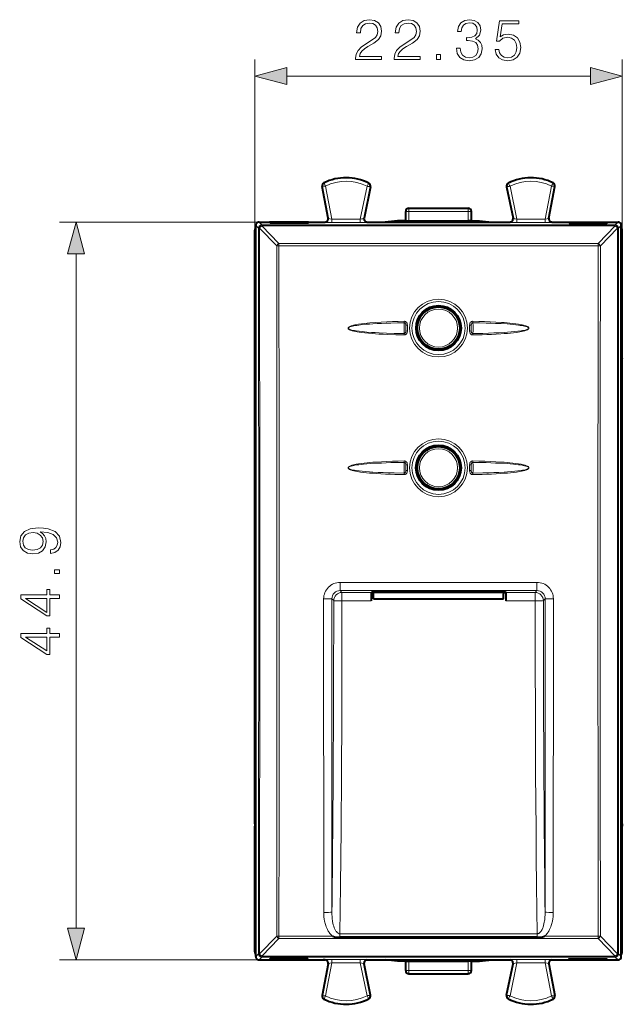
# Model space of a CAD drawing. Extents: x 0 to 420, y 0 to 297.
# Drawn here: x 139 to 176, y 115 to 175 of the extents above; entities that cross this region are included whole.
import ezdxf

# ---------------------------------------------------------------- set-up
doc = ezdxf.new("R2010")
doc.units = 0

msp = doc.modelspace()

# ---------------------------------------------------------------- linework, layer by layer
at = {"color": 7, "lineweight": 18}
for p, q in [((153.447891, 162.389038), (153.447891, 172.773682)), ((175.797897, 162.389038), (175.797897, 172.773682)), ((155.379745, 171.773682), (173.866043, 171.773682)), ((157.55101, 165.052979), (157.538956, 165.050674)), ((157.55101, 165.052979), (157.922867, 163.108124)), ((157.650757, 165.255783), (157.645218, 165.266754)), ((157.749161, 165.081451), (158.135605, 163.060272)), ((160.27153, 165.068817), (159.858627, 163.060272)), ((160.469269, 165.037643), (160.073166, 163.11084)), ((160.371719, 165.242142), (160.377365, 165.253052)), ((160.469269, 165.037643), (160.481293, 165.035172)), ((168.77652, 165.037643), (168.764496, 165.035172)), ((168.77652, 165.037643), (169.172638, 163.11084)), ((168.874084, 165.242142), (168.868439, 165.253052)), ((168.974258, 165.068817), (169.387177, 163.060272)), ((171.496628, 165.081451), (171.110184, 163.060272)), ((171.694778, 165.052979), (171.322922, 163.108124)), ((171.595032, 165.255783), (171.600571, 165.266754)), ((171.694778, 165.052979), (171.706833, 165.050674)), ((162.822891, 163.539017), (162.822891, 163.739014)), ((166.422897, 163.539017), (166.422897, 163.739014)), ((157.906845, 163.126541), (157.922867, 163.108124)), ((159.858627, 163.060272), (158.135605, 163.060272)), ((158.135605, 162.860352), (158.135605, 163.060272)), ((159.858627, 162.860352), (159.858627, 163.060272)), ((160.089493, 163.129257), (160.073166, 163.11084)), ((162.622894, 163.539017), (162.822891, 163.539017)), ((162.822891, 163.539017), (166.422897, 163.539017)), ((162.822891, 162.95665), (162.822891, 163.539017)), ((166.422897, 162.95665), (166.422897, 163.539017)), ((166.622894, 163.539017), (166.422897, 163.539017)), ((169.156311, 163.129257), (169.172638, 163.11084)), ((171.110184, 163.060272), (169.387177, 163.060272)), ((169.387177, 162.860352), (169.387177, 163.060272)), ((171.110184, 162.860352), (171.110184, 163.060272)), ((171.338959, 163.126541), (171.322922, 163.108124)), ((153.947876, 162.889008), (141.560242, 162.889008)), ((153.497894, 162.689087), (153.668594, 162.518387)), ((153.668671, 162.514816), (153.668594, 162.518387)), ((153.668869, 162.514923), (153.730942, 162.5186)), ((153.69783, 162.889008), (153.868515, 162.718323)), ((153.730942, 162.5186), (154.772461, 161.447784)), ((175.377274, 162.718323), (153.868515, 162.718323)), ((153.868515, 162.718323), (153.868515, 162.656067)), ((175.377274, 162.656067), (153.868515, 162.656067)), ((153.868607, 162.652481), (153.868515, 162.656067)), ((153.868607, 162.652481), (154.910126, 161.581848)), ((157.71048, 162.889008), (157.726456, 162.870636)), ((159.858627, 162.860352), (158.135605, 162.860352)), ((160.285324, 162.889008), (160.269043, 162.870636)), ((168.96048, 162.889008), (168.976761, 162.870636)), ((171.110184, 162.860352), (169.387177, 162.860352)), ((171.535324, 162.889008), (171.519333, 162.870636)), ((175.377182, 162.652481), (174.335663, 161.581848)), ((175.514862, 162.5186), (174.473343, 161.447784)), ((175.377182, 162.652481), (175.377274, 162.656067)), ((175.547974, 162.889008), (175.377274, 162.718323)), ((175.377274, 162.718323), (175.377274, 162.656067)), ((175.57692, 162.514923), (175.514862, 162.5186)), ((175.577118, 162.514816), (175.577209, 162.518387)), ((175.747894, 162.689087), (175.577209, 162.518387)), ((154.772461, 161.447784), (154.910126, 161.44928)), ((154.910126, 161.581848), (174.335663, 161.581848)), ((154.910126, 161.44928), (154.910126, 161.581848)), ((154.910126, 161.44928), (174.335663, 161.44928)), ((174.335663, 161.44928), (174.335663, 161.581848)), ((174.473343, 161.447784), (174.335663, 161.44928)), ((142.560242, 119.92086), (142.560242, 160.957153)), ((162.528656, 156.855438), (162.530624, 156.765274)), ((162.629272, 156.610016), (162.629547, 156.26001)), ((162.729187, 156.611984), (162.629639, 156.610107)), ((162.729187, 156.611984), (162.729462, 156.261932)), ((166.516327, 156.261932), (166.516602, 156.611984)), ((166.616165, 156.610107), (166.516602, 156.611984)), ((166.616257, 156.26001), (166.616516, 156.610016)), ((166.715179, 156.765274), (166.717133, 156.855438)), ((162.529312, 156.018173), (162.531128, 156.106232)), ((162.729462, 156.261932), (162.629898, 156.260101)), ((166.615891, 156.260101), (166.516327, 156.261932)), ((166.714661, 156.106232), (166.716476, 156.018173)), ((162.528839, 148.356659), (162.530762, 148.267044)), ((162.629349, 148.112152), (162.629471, 147.762131)), ((162.729263, 148.113083), (162.6297, 148.112198)), ((162.729263, 148.113083), (162.729385, 147.763016)), ((166.516403, 147.763016), (166.516541, 148.113083)), ((166.616089, 148.112198), (166.516541, 148.113083)), ((166.616333, 147.762131), (166.616455, 148.112152)), ((166.715042, 148.267044), (166.716965, 148.356659)), ((162.529144, 147.519287), (162.530991, 147.60791)), ((162.729385, 147.763016), (162.629837, 147.762161)), ((166.615967, 147.762177), (166.516403, 147.763016)), ((166.714798, 147.60791), (166.71666, 147.519287)), ((158.631409, 140.963654), (170.614395, 140.963654)), ((158.631409, 140.463409), (158.631409, 140.963654)), ((170.614395, 140.463409), (170.614395, 140.963654)), ((158.631409, 140.463409), (158.743225, 140.351593)), ((158.631409, 140.463409), (170.614395, 140.463409)), ((158.743225, 139.843033), (158.743225, 140.351593)), ((160.53566, 140.351593), (158.743225, 140.351593)), ((168.710144, 140.351593), (170.502579, 140.351593)), ((170.614395, 140.463409), (170.502579, 140.351593)), ((170.502579, 140.351593), (170.502579, 139.843033)), ((157.631561, 139.963196), (158.131042, 139.963486)), ((157.631561, 139.963196), (157.635605, 120.881325)), ((158.131485, 139.963486), (158.243301, 139.851669)), ((158.131485, 139.963486), (158.135529, 120.893181)), ((160.527084, 139.843033), (158.743225, 139.843033)), ((168.718704, 139.843033), (170.502579, 139.843033)), ((171.114319, 139.963486), (171.002502, 139.851669)), ((171.114319, 139.963486), (171.110291, 120.893181)), ((171.614243, 139.963196), (171.114761, 139.963486)), ((171.614243, 139.963196), (171.610214, 120.881332)), ((153.730942, 118.359413), (154.772461, 119.430237)), ((153.868607, 118.225533), (154.910141, 119.296165)), ((154.772461, 119.430237), (154.910141, 119.428741)), ((154.910141, 119.428741), (158.182281, 119.428749)), ((154.910141, 119.428741), (154.910141, 119.296165)), ((154.910141, 119.296165), (174.335678, 119.296173)), ((158.622543, 119.578995), (170.62326, 119.578995)), ((158.622543, 119.578995), (158.622543, 119.36544)), ((170.62326, 119.578995), (170.62326, 119.36544)), ((171.063522, 119.428749), (174.335678, 119.428749)), ((174.473343, 119.430237), (174.335678, 119.428749)), ((174.335678, 119.428749), (174.335678, 119.296173)), ((175.377197, 118.22554), (174.335678, 119.296165)), ((175.514862, 118.359421), (174.473343, 119.430237)), ((153.49791, 118.188942), (153.668594, 118.359627)), ((153.668686, 118.363205), (153.668594, 118.359627)), ((153.668869, 118.363098), (153.730942, 118.359413)), ((153.69783, 117.989014), (153.86853, 118.159698)), ((153.868607, 118.225533), (153.86853, 118.221962)), ((175.377289, 118.221962), (153.86853, 118.221962)), ((153.86853, 118.159698), (153.86853, 118.221962)), ((175.377289, 118.159698), (153.86853, 118.159698)), ((175.377197, 118.22554), (175.377289, 118.221962)), ((175.377289, 118.159698), (175.377289, 118.221962)), ((175.547974, 117.989014), (175.377289, 118.159698)), ((175.576935, 118.363098), (175.514862, 118.359421)), ((175.577118, 118.363213), (175.577209, 118.359634)), ((175.74791, 118.188942), (175.577209, 118.359634)), ((153.947891, 117.989014), (141.560242, 117.989014)), ((157.551025, 115.825043), (157.922882, 117.769905)), ((157.71048, 117.989014), (157.726456, 118.007385)), ((157.749176, 115.796577), (158.13562, 117.817749)), ((157.906845, 117.75148), (157.922882, 117.769905)), ((159.858627, 118.017677), (158.13562, 118.017677)), ((158.13562, 118.017677), (158.13562, 117.817749)), ((159.858627, 117.817749), (158.13562, 117.817749)), ((159.858627, 118.017677), (159.858627, 117.817749)), ((160.27153, 115.809212), (159.858627, 117.817749)), ((160.469284, 115.840378), (160.073166, 117.767189)), ((160.089493, 117.748764), (160.073166, 117.767189)), ((160.285324, 117.989014), (160.269043, 118.007385)), ((162.822906, 117.339012), (162.822906, 117.921379)), ((166.422897, 117.339012), (166.422897, 117.921379)), ((168.776535, 115.840378), (169.172638, 117.767189)), ((168.96048, 117.989014), (168.976761, 118.007385)), ((168.974274, 115.809212), (169.387177, 117.817749)), ((169.156311, 117.748772), (169.172638, 117.767189)), ((169.387177, 118.017677), (169.387177, 117.817749)), ((171.110199, 118.017677), (169.387177, 118.017677)), ((171.110199, 117.817749), (169.387177, 117.817749)), ((171.110199, 118.017677), (171.110199, 117.817749)), ((171.496643, 115.796577), (171.110199, 117.817749)), ((171.338959, 117.75148), (171.322937, 117.769905)), ((171.694778, 115.82505), (171.322937, 117.769905)), ((171.535324, 117.989014), (171.519348, 118.007385)), ((162.62291, 117.339012), (162.822906, 117.339012)), ((162.822906, 117.339012), (166.422897, 117.339012)), ((162.822906, 117.339012), (162.822906, 117.139015)), ((166.422897, 117.339012), (166.422897, 117.139015)), ((166.62291, 117.339012), (166.422897, 117.339012)), ((157.551025, 115.825043), (157.538956, 115.827354)), ((160.469284, 115.840378), (160.481308, 115.84285)), ((168.776535, 115.840378), (168.764496, 115.84285)), ((171.694778, 115.82505), (171.706848, 115.827354)), ((157.650757, 115.622238), (157.645218, 115.611275)), ((160.371719, 115.63588), (160.377365, 115.624977)), ((168.874084, 115.63588), (168.868439, 115.624977)), ((171.595047, 115.622238), (171.600586, 115.611275))]:
    msp.add_line(p, q, dxfattribs=at)
at = {"color": 7, "lineweight": 40}
for p, q in [((157.906845, 163.126541), (157.538956, 165.050674)), ((160.481293, 165.035172), (160.089493, 163.129257)), ((168.764496, 165.035172), (169.156311, 163.129257)), ((171.338959, 163.126541), (171.706833, 165.050674)), ((162.822891, 163.739014), (166.422897, 163.739014)), ((162.622894, 162.958389), (162.622894, 163.539017)), ((166.622894, 162.958389), (166.622894, 163.539017)), ((153.447891, 154.74176), (153.447891, 162.389038)), ((153.497894, 162.606979), (153.497894, 162.689087)), ((153.497894, 154.74176), (153.497894, 162.606979)), ((153.69783, 162.889008), (153.947876, 162.889008)), ((153.947876, 162.889008), (157.71048, 162.889008)), ((154.375946, 162.819031), (154.336517, 162.876541)), ((156.704193, 162.876404), (154.336533, 162.876526)), ((156.665115, 162.819153), (154.375946, 162.819031)), ((156.665115, 162.819153), (156.704193, 162.876404)), ((160.285324, 162.889008), (161.370499, 162.889008)), ((162.122894, 162.964066), (161.370499, 162.889008)), ((161.370499, 162.889008), (164.622894, 162.889008)), ((162.622894, 162.964066), (162.122894, 162.964066)), ((162.623306, 162.958313), (162.822891, 162.95665)), ((162.822891, 162.95665), (166.422897, 162.95665)), ((164.622894, 162.889008), (167.875305, 162.889008)), ((166.622498, 162.958313), (166.422897, 162.95665)), ((166.622894, 162.964066), (167.122894, 162.964066)), ((167.122894, 162.964066), (167.875305, 162.889008)), ((167.875305, 162.889008), (168.96048, 162.889008)), ((171.535324, 162.889008), (175.297913, 162.889008)), ((172.580673, 162.819153), (172.541595, 162.876404)), ((172.541611, 162.876404), (174.909271, 162.876526)), ((172.580673, 162.819153), (174.869858, 162.819031)), ((174.869858, 162.819031), (174.909271, 162.876541)), ((175.297913, 162.889008), (175.547974, 162.889008)), ((175.747894, 162.606979), (175.747894, 162.689087)), ((175.747894, 154.74176), (175.747894, 162.606979)), ((175.797897, 154.74176), (175.797897, 162.389038)), ((153.447891, 157.939011), (153.447891, 158.731903)), ((153.447891, 154.614014), (153.447891, 156.939011)), ((153.447891, 154.614014), (153.436768, 154.591751)), ((153.436783, 126.286263), (153.436768, 154.591751)), ((153.497894, 154.591751), (153.436768, 154.591751)), ((153.447891, 154.74176), (153.497894, 154.74176)), ((153.497894, 154.614014), (153.447891, 154.614014)), ((153.497894, 140.439011), (153.497894, 154.74176)), ((175.747894, 140.439011), (175.747894, 154.74176)), ((175.797897, 154.74176), (175.747894, 154.74176)), ((175.797897, 154.614014), (175.747894, 154.614014)), ((175.809021, 154.591766), (175.747894, 154.591766)), ((175.797897, 154.614014), (175.797897, 154.74176)), ((175.797897, 154.614014), (175.809021, 154.591766)), ((175.809021, 126.28627), (175.809021, 154.591766)), ((153.49791, 126.136269), (153.497894, 140.439011)), ((160.527008, 140.342926), (160.622894, 140.342926)), ((160.622894, 140.438828), (160.53566, 140.351593)), ((160.622894, 140.438828), (168.622894, 140.438828)), ((160.622894, 140.342926), (160.672897, 140.342926)), ((160.672897, 140.370438), (160.672897, 140.438828)), ((160.672897, 140.370438), (160.672897, 140.438828)), ((160.672897, 140.370438), (160.775101, 140.370438)), ((160.672897, 139.970444), (160.672897, 140.370377)), ((160.775101, 140.370438), (160.775101, 140.438828)), ((160.775101, 140.370438), (168.470703, 140.370438)), ((168.470703, 140.370438), (168.470703, 140.438828)), ((168.572906, 140.370438), (168.470703, 140.370438)), ((168.572906, 140.370438), (168.572906, 140.438828)), ((168.572906, 139.970444), (168.572906, 140.370377)), ((168.572906, 140.342926), (168.622894, 140.342926)), ((168.622894, 140.438828), (168.710144, 140.351593)), ((168.622894, 140.342926), (168.718796, 140.342926)), ((175.747894, 126.136269), (175.747894, 140.439011)), ((160.672897, 139.970444), (168.572906, 139.970444)), ((153.447906, 126.264008), (153.436783, 126.286263)), ((153.49791, 126.286263), (153.436783, 126.286263)), ((153.447906, 126.264008), (153.447906, 123.939011)), ((153.49791, 126.264008), (153.447906, 126.264008)), ((153.447906, 126.136269), (153.49791, 126.136269)), ((153.447906, 118.488991), (153.447906, 126.136269)), ((153.49791, 118.271049), (153.49791, 126.136269)), ((175.809021, 126.28627), (175.747894, 126.28627)), ((175.74791, 118.271049), (175.747894, 126.136269)), ((175.797897, 126.136269), (175.747894, 126.136269)), ((175.797897, 126.264015), (175.74791, 126.264015)), ((175.797897, 126.264015), (175.809021, 126.28627)), ((175.797897, 126.264015), (175.797897, 126.136269)), ((175.797897, 118.488991), (175.797897, 126.136269)), ((153.447906, 122.939011), (153.447906, 122.146111)), ((170.62326, 119.36544), (158.622543, 119.36544)), ((153.49791, 118.188942), (153.49791, 118.271049)), ((154.375946, 118.05899), (154.336533, 118.00148)), ((156.665131, 118.058861), (154.375946, 118.05899)), ((156.665131, 118.058861), (156.704208, 118.001617)), ((172.580688, 118.058861), (172.541611, 118.001617)), ((172.580688, 118.058861), (174.869858, 118.05899)), ((174.869858, 118.05899), (174.909271, 118.001488)), ((175.74791, 118.188942), (175.74791, 118.271049)), ((153.69783, 117.989014), (153.947891, 117.989014)), ((153.947891, 117.989014), (157.71048, 117.989014)), ((156.704193, 118.001625), (154.336533, 118.001488)), ((157.906845, 117.75148), (157.538956, 115.827354)), ((157.710587, 117.989014), (157.604996, 117.989014)), ((160.481308, 115.84285), (160.089493, 117.748764)), ((160.285324, 117.989014), (161.370499, 117.989014)), ((162.12291, 117.913963), (161.370499, 117.989014)), ((161.370499, 117.989014), (164.62291, 117.989014)), ((162.62291, 117.913963), (162.12291, 117.913963)), ((162.62291, 117.339012), (162.62291, 117.919632)), ((162.623306, 117.919716), (162.822906, 117.921379)), ((162.822906, 117.921379), (166.422897, 117.921379)), ((164.62291, 117.989014), (167.875305, 117.989014)), ((166.622498, 117.919716), (166.422897, 117.921379)), ((166.62291, 117.339012), (166.62291, 117.919632)), ((166.62291, 117.913963), (167.12291, 117.913963)), ((167.12291, 117.913963), (167.875305, 117.989014)), ((167.875305, 117.989014), (168.96048, 117.989014)), ((168.764496, 115.84285), (169.156311, 117.748772)), ((171.338959, 117.75148), (171.706848, 115.827354)), ((171.535217, 117.989014), (171.640808, 117.989014)), ((171.535324, 117.989014), (175.297928, 117.989014)), ((172.541611, 118.001625), (174.909271, 118.001488)), ((175.297928, 117.989014), (175.547974, 117.989014)), ((162.822906, 117.139015), (166.422897, 117.139015))]:
    msp.add_line(p, q, dxfattribs=at)
at = {"color": 7, "lineweight": 18}
for points in [[(159.579086, 172.773682), (161.147232, 172.773682), (161.147232, 172.968384), (159.805099, 172.968384), (159.846817, 173.138763), (159.951126, 173.295227), (160.107605, 173.43779), (160.326645, 173.580353), (160.688263, 173.785492), (160.966431, 174.001068), (161.112473, 174.23056), (161.161148, 174.50177), (161.108994, 174.790359), (160.959473, 175.012894), (160.726517, 175.151978), (160.424011, 175.204132), (160.093689, 175.148499), (159.850296, 174.992035), (159.693832, 174.741684), (159.63472, 174.397461), (159.864197, 174.397461), (159.898972, 174.658234), (160.00676, 174.845993), (160.180618, 174.95726), (160.417053, 174.998993), (160.62915, 174.964218), (160.792572, 174.866852), (160.893417, 174.706909), (160.931656, 174.494812), (160.893417, 174.289673), (160.78215, 174.115814), (160.52832, 173.928055), (160.17366, 173.715958), (159.909409, 173.524719), (159.721649, 173.323044), (159.610382, 173.100525), (159.575607, 172.846695)], [(161.928879, 172.773682), (163.497025, 172.773682), (163.497025, 172.968384), (162.154892, 172.968384), (162.196609, 173.138763), (162.300919, 173.295227), (162.457382, 173.43779), (162.676437, 173.580353), (163.038055, 173.785492), (163.316223, 174.001068), (163.46225, 174.23056), (163.510941, 174.50177), (163.458786, 174.790359), (163.309265, 175.012894), (163.076309, 175.151978), (162.773804, 175.204132), (162.443481, 175.148499), (162.200089, 174.992035), (162.043625, 174.741684), (161.984512, 174.397461), (162.213989, 174.397461), (162.248764, 174.658234), (162.356552, 174.845993), (162.530411, 174.95726), (162.766846, 174.998993), (162.978943, 174.964218), (163.142365, 174.866852), (163.243195, 174.706909), (163.281448, 174.494812), (163.243195, 174.289673), (163.131943, 174.115814), (162.878113, 173.928055), (162.523453, 173.715958), (162.259201, 173.524719), (162.071442, 173.323044), (161.960175, 173.100525), (161.9254, 172.846695)], [(165.707047, 173.469086), (165.707047, 173.462128), (165.759201, 173.142242), (165.915665, 172.905807), (166.162537, 172.756287), (166.496338, 172.704132), (166.819702, 172.756287), (167.066574, 172.898849), (167.223038, 173.128326), (167.278671, 173.430832), (167.250854, 173.646423), (167.170883, 173.823746), (167.042236, 173.955872), (166.864899, 174.042801), (167.11525, 174.254898), (167.202179, 174.574783), (167.153488, 174.832092), (167.017883, 175.030273), (166.798828, 175.158936), (166.513718, 175.204132), (166.214691, 175.151978), (165.988678, 175.012894), (165.842651, 174.783417), (165.783539, 174.480911), (165.999115, 174.480911), (166.037354, 174.706909), (166.138199, 174.877289), (166.294662, 174.981598), (166.510239, 175.019852), (166.701477, 174.985077), (166.850998, 174.894684), (166.948349, 174.752121), (166.983124, 174.574783), (166.94487, 174.369644), (166.837082, 174.227081), (166.656281, 174.136673), (166.412888, 174.108856), (166.325958, 174.112335), (166.325958, 173.935013), (166.430267, 173.938492), (166.697998, 173.907196), (166.889236, 173.813309), (167.003983, 173.656845), (167.042236, 173.43779), (167.003983, 173.204834), (166.896194, 173.030975), (166.718857, 172.923187), (166.482422, 172.888412), (166.256409, 172.926666), (166.086044, 173.041412), (165.978256, 173.222214), (165.943481, 173.469086)], [(168.067261, 173.399536), (168.129852, 173.107468), (168.289795, 172.888412), (168.52623, 172.752808), (168.839172, 172.704132), (169.166016, 172.763245), (169.412888, 172.919708), (169.57283, 173.173538), (169.628464, 173.514282), (169.57283, 173.844604), (169.41983, 174.098434), (169.179916, 174.258377), (168.870468, 174.31749), (168.581863, 174.275757), (168.373245, 174.161011), (168.49147, 174.950317), (169.517197, 174.950317), (169.517197, 175.134583), (168.328049, 175.134583), (168.143753, 173.89328), (168.334991, 173.89328), (168.536667, 174.070618), (168.832214, 174.133209), (169.065186, 174.087997), (169.242508, 173.96283), (169.350296, 173.764633), (169.392014, 173.50386), (169.353775, 173.243073), (169.245987, 173.051834), (169.072128, 172.930145), (168.84613, 172.888412), (168.620117, 172.923187), (168.449738, 173.027496), (168.33847, 173.187439), (168.293274, 173.399536)], [(164.508148, 172.773682), (164.73764, 172.773682), (164.73764, 173.08313), (164.508148, 173.08313)], [(155.379745, 172.291321), (153.447891, 171.773682), (155.379745, 171.256042)], [(173.866043, 171.256042), (175.797897, 171.773682), (173.866043, 172.291321)], [(143.077881, 160.957153), (142.560242, 162.889008), (142.042603, 160.957153)], [(141.014343, 142.934494), (141.014343, 142.722382), (141.275131, 142.788452), (141.469849, 142.927536), (141.588058, 143.129211), (141.629791, 143.393463), (141.542862, 143.772461), (141.285553, 144.050629), (140.854401, 144.220993), (140.579712, 144.262726), (140.259827, 144.280106), (139.773041, 144.224472), (139.418381, 144.064529), (139.202805, 143.800278), (139.129791, 143.445618), (139.188889, 143.132675), (139.345367, 142.89624), (139.599182, 142.746735), (139.926025, 142.69458), (140.266785, 142.743256), (140.520599, 142.892761), (140.680557, 143.122253), (140.736176, 143.424759), (140.715317, 143.626419), (140.642303, 143.796799), (140.527557, 143.935883), (140.367615, 144.043671), (140.837021, 143.991516), (141.174286, 143.869812), (141.37944, 143.67511), (141.445496, 143.410843), (141.417679, 143.226562), (141.334229, 143.084), (141.202103, 142.986649)], [(139.915604, 142.931015), (139.661774, 142.962311), (139.470535, 143.06662), (139.355789, 143.230042), (139.314072, 143.462997), (139.359268, 143.682053), (139.487915, 143.848953), (139.68959, 143.956741), (139.950363, 143.994995), (140.193756, 143.953262), (140.381531, 143.841995), (140.510178, 143.671631), (140.551895, 143.456055), (140.510178, 143.233521), (140.388474, 143.06662), (140.190292, 142.96579)], [(141.560242, 141.499161), (141.560242, 141.728653), (141.250793, 141.728653), (141.250793, 141.499161)], [(141.560242, 139.976913), (141.560242, 140.20639), (140.95871, 140.20639), (140.95871, 140.526276), (140.774429, 140.526276), (140.774429, 140.20639), (139.199326, 140.20639), (139.199326, 139.959518), (140.774429, 138.930313), (140.95871, 138.930313), (140.95871, 139.976913)], [(140.774429, 139.976913), (140.774429, 139.138947), (139.487915, 139.976913)], [(141.560242, 137.627121), (141.560242, 137.856598), (140.95871, 137.856598), (140.95871, 138.176498), (140.774429, 138.176498), (140.774429, 137.856598), (139.199326, 137.856598), (139.199326, 137.609741), (140.774429, 136.580521), (140.95871, 136.580521), (140.95871, 137.627121)], [(140.774429, 137.627121), (140.774429, 136.789154), (139.487915, 137.627121)], [(142.042603, 119.92086), (142.560242, 117.989014), (143.077881, 119.92086)]]:
    msp.add_lwpolyline(points, close=True, dxfattribs=at)
for points in [[(157.922867, 163.108124), (157.923203, 163.107712), (157.924622, 163.10675), (157.934906, 163.102859), (157.953384, 163.097687), (158.009323, 163.084778), (158.135605, 163.060272)], [(159.858627, 163.060272), (159.950333, 163.078644), (160.027679, 163.096252), (160.060913, 163.105408), (160.069916, 163.108719), (160.072601, 163.110229), (160.073166, 163.11084)], [(169.387177, 163.060272), (169.295471, 163.078659), (169.218124, 163.096252), (169.184875, 163.105408), (169.175888, 163.108719), (169.173187, 163.110229), (169.172638, 163.11084)], [(171.322922, 163.108124), (171.322601, 163.107712), (171.321167, 163.10675), (171.310883, 163.102875), (171.292404, 163.097687), (171.236465, 163.084778), (171.110184, 163.060272)], [(157.726456, 162.870636), (157.726639, 162.870483), (157.727234, 162.870178), (157.731125, 162.869263), (157.764893, 162.866425), (157.828522, 162.863922), (158.022217, 162.860748), (158.135605, 162.860352)], [(159.858612, 162.860352), (160.026077, 162.861267), (160.200577, 162.865051), (160.26001, 162.868668), (160.267639, 162.86998), (160.268753, 162.870422), (160.269043, 162.870636)], [(169.387177, 162.860352), (169.219711, 162.861267), (169.045227, 162.865051), (168.985794, 162.868668), (168.978149, 162.86998), (168.977036, 162.870422), (168.976761, 162.870636)], [(171.519333, 162.870636), (171.519165, 162.870483), (171.518555, 162.870178), (171.514679, 162.869278), (171.480896, 162.866425), (171.417267, 162.863922), (171.223587, 162.860764), (171.110184, 162.860352)], [(162.528656, 156.855438), (162.17128, 156.846512), (161.813889, 156.835144), (161.477142, 156.821701), (161.140472, 156.804947), (160.788879, 156.782959), (160.446777, 156.755783), (160.272751, 156.739105), (160.097168, 156.719788), (159.927246, 156.69809), (159.755722, 156.672287), (159.601578, 156.644485), (159.527008, 156.628876), (159.452759, 156.61145), (159.352417, 156.58374), (159.301895, 156.567139), (159.258453, 156.550674), (159.215912, 156.531647), (159.175125, 156.508713), (159.149063, 156.489182), (159.137268, 156.477585), (159.127808, 156.465424), (159.120651, 156.451752), (159.116852, 156.433533), (159.119553, 156.4151), (159.124588, 156.403717), (159.131378, 156.393372), (159.145844, 156.377655), (159.162231, 156.364197), (159.179672, 156.352417), (159.20816, 156.336411), (159.237152, 156.322678), (159.266235, 156.310593), (159.319641, 156.291382), (159.375229, 156.274261), (159.475861, 156.248108), (159.577332, 156.226013), (159.679306, 156.206833), (159.793716, 156.188019), (159.908417, 156.171356), (160.138412, 156.143051), (160.370087, 156.11969), (160.60083, 156.100281), (160.793381, 156.086426), (160.985886, 156.074341), (161.254166, 156.059937), (161.524155, 156.047867), (162.026733, 156.030487), (162.529312, 156.018173)], [(162.530624, 156.765274), (162.128555, 156.757233), (161.726547, 156.746674), (161.435577, 156.737106), (161.144699, 156.725525), (160.883575, 156.713043), (160.628235, 156.698471), (160.427505, 156.685013), (160.226562, 156.669342), (159.996918, 156.647964), (159.763519, 156.621033), (159.647202, 156.604843), (159.535202, 156.586761), (159.461472, 156.573059), (159.386673, 156.557159), (159.310898, 156.538025), (159.267639, 156.525024), (159.225189, 156.509918), (159.184326, 156.491608), (159.16925, 156.483124), (159.155014, 156.47348), (159.142242, 156.462296), (159.134109, 156.452118), (159.12883, 156.440521), (159.127838, 156.428604), (159.131134, 156.417007), (159.137695, 156.406631), (159.146332, 156.397476), (159.159683, 156.386917), (159.189301, 156.369781), (159.21579, 156.357864), (159.24263, 156.347595), (159.27858, 156.335709), (159.352997, 156.315338), (159.435135, 156.296982), (159.517944, 156.281265), (159.601151, 156.267471), (159.788605, 156.241531), (159.976791, 156.220428), (160.259689, 156.194977), (160.54306, 156.174789), (160.773972, 156.161255), (161.00473, 156.14978), (161.465912, 156.131622), (161.928085, 156.118317), (162.531128, 156.106232)], [(162.729187, 156.611984), (162.728043, 156.643097), (162.723862, 156.676086), (162.715546, 156.71022), (162.705994, 156.735779), (162.693192, 156.76062), (162.67099, 156.791199), (162.657532, 156.80513), (162.642654, 156.81778), (162.626526, 156.828857), (162.609299, 156.838165), (162.583527, 156.848038), (162.55632, 156.853882), (162.528656, 156.855438)], [(162.629272, 156.610016), (162.628616, 156.641174), (162.627228, 156.656906), (162.623169, 156.680359), (162.614609, 156.706436), (162.600998, 156.729904), (162.591995, 156.740234), (162.581573, 156.749161), (162.565796, 156.758331), (162.548523, 156.763824), (162.530624, 156.765274)], [(166.717133, 156.855438), (166.686722, 156.85347), (166.65683, 156.846252), (166.628662, 156.834198), (166.603302, 156.817932), (166.575104, 156.79155), (166.552704, 156.760773), (166.536469, 156.727814), (166.527985, 156.702667), (166.522186, 156.677612), (166.517822, 156.64386), (166.516602, 156.611984)], [(166.715179, 156.765274), (166.697205, 156.763824), (166.679855, 156.75827), (166.664017, 156.749023), (166.65358, 156.740021), (166.644577, 156.729614), (166.631058, 156.706146), (166.622559, 156.680176), (166.618546, 156.656815), (166.617172, 156.641144), (166.616516, 156.610016)], [(166.715179, 156.765274), (167.116165, 156.757263), (167.513184, 156.746857), (167.805695, 156.737274), (168.098419, 156.725632), (168.444412, 156.708633), (168.792999, 156.686829), (168.987732, 156.671967), (169.182205, 156.654602), (169.332504, 156.639023), (169.482468, 156.621017), (169.59874, 156.604828), (169.710541, 156.586761), (169.784332, 156.573059), (169.859238, 156.557129), (169.935181, 156.537949), (169.978638, 156.524872), (170.020691, 156.509918), (170.061722, 156.49147), (170.076752, 156.482986), (170.090958, 156.473343), (170.103683, 156.462158), (170.111771, 156.451981), (170.117004, 156.440399), (170.11795, 156.428497), (170.114639, 156.416946), (170.108063, 156.406586), (170.099426, 156.397446), (170.086075, 156.386902), (170.056458, 156.369766), (170.029938, 156.357834), (170.003113, 156.34758), (169.967178, 156.335693), (169.892731, 156.315323), (169.810593, 156.296967), (169.727921, 156.281281), (169.644669, 156.267471), (169.457153, 156.241516), (169.268921, 156.220428), (169.047272, 156.199966), (168.828201, 156.183197), (168.612717, 156.16925), (168.30452, 156.152771), (167.996399, 156.13945), (167.661102, 156.127808), (167.317444, 156.118301), (166.714661, 156.106232)], [(166.717133, 156.855438), (167.073746, 156.846542), (167.427368, 156.835312), (167.765137, 156.821854), (168.10289, 156.805084), (168.449585, 156.783478), (168.624008, 156.770523), (168.798859, 156.755814), (168.972412, 156.739182), (169.145767, 156.720123), (169.318253, 156.698135), (169.490265, 156.672272), (169.644547, 156.644424), (169.719086, 156.628815), (169.793289, 156.611389), (169.893646, 156.583664), (169.944199, 156.567032), (169.987762, 156.550522), (170.030029, 156.531586), (170.070923, 156.50856), (170.096909, 156.489044), (170.108658, 156.477463), (170.118088, 156.465286), (170.125214, 156.451584), (170.128952, 156.43338), (170.126221, 156.415009), (170.117874, 156.398193), (170.106125, 156.383636), (170.093521, 156.371933), (170.065964, 156.352325), (170.037308, 156.336243), (170.008194, 156.322479), (169.979019, 156.310379), (169.925705, 156.291229), (169.870102, 156.274124), (169.769211, 156.24794), (169.667908, 156.225906), (169.565613, 156.20668), (169.46843, 156.190552), (169.371582, 156.176117), (169.179947, 156.151367), (169.002792, 156.131958), (168.825638, 156.115189), (168.62117, 156.098465), (168.41304, 156.083817), (168.130402, 156.067062), (167.847672, 156.053253), (167.56488, 156.041824), (167.282074, 156.032364), (166.716476, 156.018173)], [(162.529312, 156.018173), (162.559723, 156.020187), (162.589615, 156.027451), (162.617767, 156.039551), (162.643097, 156.055862), (162.671249, 156.082291), (162.693588, 156.113098), (162.709778, 156.146088), (162.718231, 156.171249), (162.723984, 156.19632), (162.728302, 156.230072), (162.729462, 156.261932)], [(162.531128, 156.106232), (162.549103, 156.107712), (162.566437, 156.113251), (162.58226, 156.122452), (162.592682, 156.131393), (162.601685, 156.141739), (162.615158, 156.165009), (162.623611, 156.190704), (162.627594, 156.213791), (162.628937, 156.229279), (162.629547, 156.26001)], [(166.516327, 156.261932), (166.517441, 156.230835), (166.521561, 156.197815), (166.529831, 156.163681), (166.539352, 156.138107), (166.552094, 156.113251), (166.574249, 156.082642), (166.587692, 156.06868), (166.602554, 156.056015), (166.618668, 156.044907), (166.635864, 156.035568), (166.661636, 156.02565), (166.688812, 156.019775), (166.716476, 156.018173)], [(166.616257, 156.26001), (166.616867, 156.229248), (166.618225, 156.213715), (166.622253, 156.190521), (166.630768, 156.164719), (166.644333, 156.141449), (166.65332, 156.13118), (166.663742, 156.122314), (166.679504, 156.113174), (166.696777, 156.107697), (166.714661, 156.106232)], [(162.528839, 148.356659), (162.169983, 148.34787), (161.814178, 148.336731), (161.47876, 148.323532), (161.143326, 148.307083), (160.796661, 148.285736), (160.622253, 148.272919), (160.447418, 148.258347), (160.273636, 148.241837), (160.100037, 148.2229), (159.927826, 148.201096), (159.756058, 148.17543), (159.601761, 148.147736), (159.527237, 148.132202), (159.453018, 148.114853), (159.352661, 148.087219), (159.302094, 148.070633), (159.258514, 148.054169), (159.216232, 148.035263), (159.175339, 148.012268), (159.149368, 147.992798), (159.137619, 147.981216), (159.128204, 147.969055), (159.121078, 147.955353), (159.11734, 147.937164), (159.120071, 147.918793), (159.128403, 147.901978), (159.140137, 147.887405), (159.15274, 147.875687), (159.180298, 147.856033), (159.208969, 147.83992), (159.238098, 147.826111), (159.267273, 147.81398), (159.320587, 147.794769), (159.37619, 147.777588), (159.477112, 147.751297), (159.578445, 147.729156), (159.680786, 147.709824), (159.778, 147.693588), (159.874893, 147.679062), (160.066605, 147.654114), (160.244339, 147.634491), (160.422089, 147.617523), (160.62616, 147.600662), (160.833893, 147.585892), (161.116302, 147.568954), (161.398819, 147.554962), (161.681381, 147.543365), (161.963974, 147.533752), (162.529144, 147.519287)], [(162.530762, 148.267044), (162.127243, 148.259125), (161.727768, 148.24881), (161.437866, 148.23941), (161.147736, 148.228027), (160.801788, 148.211212), (160.453217, 148.189636), (160.258224, 148.174881), (160.063477, 148.157639), (159.913483, 148.142181), (159.763809, 148.124313), (159.647491, 148.1082), (159.53566, 148.090225), (159.461884, 148.076584), (159.387009, 148.060715), (159.311066, 148.041595), (159.267609, 148.028564), (159.225555, 148.013626), (159.184525, 147.995209), (159.169495, 147.986725), (159.155289, 147.977097), (159.142578, 147.965912), (159.134506, 147.955765), (159.129288, 147.944183), (159.128342, 147.932297), (159.131653, 147.920746), (159.138214, 147.91037), (159.146851, 147.90123), (159.160202, 147.890671), (159.189804, 147.873505), (159.216293, 147.861557), (159.243118, 147.851288), (159.279053, 147.839371), (159.353485, 147.818924), (159.435608, 147.800491), (159.51828, 147.784729), (159.601532, 147.770859), (159.789032, 147.744751), (159.977264, 147.723511), (160.198853, 147.702896), (160.417877, 147.685974), (160.633347, 147.67189), (160.943085, 147.655121), (161.252792, 147.641586), (161.586563, 147.629822), (161.928574, 147.620224), (162.530991, 147.60791)], [(162.729263, 148.113083), (162.728119, 148.144196), (162.723953, 148.1772), (162.715668, 148.211334), (162.706116, 148.236908), (162.693329, 148.261765), (162.671143, 148.292343), (162.657684, 148.30629), (162.642807, 148.318939), (162.626678, 148.330032), (162.609467, 148.339355), (162.583694, 148.349243), (162.556503, 148.355103), (162.528839, 148.356659)], [(162.629349, 148.112152), (162.628693, 148.143219), (162.627319, 148.15889), (162.62326, 148.182297), (162.614716, 148.208282), (162.60112, 148.231705), (162.592133, 148.242035), (162.581711, 148.250931), (162.565918, 148.260101), (162.548645, 148.265594), (162.530762, 148.267044)], [(166.716965, 148.356659), (166.686554, 148.354691), (166.656662, 148.347458), (166.628494, 148.335373), (166.603134, 148.319107), (166.574951, 148.292694), (166.552582, 148.261902), (166.536346, 148.228928), (166.527878, 148.203781), (166.522095, 148.178726), (166.517731, 148.144958), (166.516541, 148.113083)], [(166.715042, 148.267044), (166.697067, 148.265579), (166.679733, 148.26004), (166.663895, 148.250793), (166.653458, 148.241821), (166.644455, 148.231415), (166.630951, 148.208008), (166.622467, 148.182114), (166.618454, 148.158813), (166.617096, 148.143188), (166.616455, 148.112152)], [(166.715042, 148.267044), (167.118561, 148.259125), (167.518036, 148.24881), (167.807938, 148.23941), (168.098068, 148.228027), (168.444016, 148.211212), (168.792572, 148.189636), (168.987564, 148.174881), (169.182312, 148.157639), (169.332321, 148.142181), (169.481995, 148.124313), (169.598297, 148.1082), (169.710144, 148.090225), (169.783905, 148.076584), (169.858795, 148.060715), (169.934723, 148.041595), (169.978195, 148.028564), (170.020248, 148.013626), (170.061279, 147.995209), (170.076309, 147.986725), (170.0905, 147.977097), (170.10321, 147.965912), (170.111298, 147.955765), (170.116516, 147.944183), (170.117462, 147.932297), (170.114151, 147.920746), (170.107574, 147.91037), (170.098953, 147.90123), (170.085602, 147.890671), (170.056, 147.873505), (170.029495, 147.861572), (170.00267, 147.851288), (169.966751, 147.839371), (169.892319, 147.818924), (169.810196, 147.800491), (169.727524, 147.784729), (169.644272, 147.770859), (169.456772, 147.744751), (169.268539, 147.723511), (169.046936, 147.702896), (168.827911, 147.685974), (168.612442, 147.67189), (168.302719, 147.655121), (167.993011, 147.641586), (167.659241, 147.629822), (167.31723, 147.620224), (166.714798, 147.60791)], [(166.716965, 148.356659), (167.075821, 148.34787), (167.431625, 148.336731), (167.767044, 148.323532), (168.102478, 148.307083), (168.449127, 148.285736), (168.623535, 148.272919), (168.79837, 148.258347), (168.972168, 148.241837), (169.145767, 148.2229), (169.317978, 148.201096), (169.489746, 148.17543), (169.644043, 148.147736), (169.718567, 148.132202), (169.792786, 148.114853), (169.893143, 148.087219), (169.943695, 148.070633), (169.987289, 148.054169), (170.029556, 148.035263), (170.070465, 148.012268), (170.096436, 147.992798), (170.108185, 147.981216), (170.117599, 147.969055), (170.124725, 147.955353), (170.128464, 147.937164), (170.125732, 147.918793), (170.117401, 147.901978), (170.105652, 147.887405), (170.093048, 147.875702), (170.065491, 147.856033), (170.036835, 147.83992), (170.00769, 147.826111), (169.978516, 147.813965), (169.925201, 147.794769), (169.869598, 147.777603), (169.768692, 147.751297), (169.667358, 147.729156), (169.565002, 147.709824), (169.467789, 147.693588), (169.370911, 147.679062), (169.179184, 147.654114), (169.00145, 147.634491), (168.8237, 147.617523), (168.619614, 147.600662), (168.411896, 147.585892), (168.129486, 147.568954), (167.84697, 147.554962), (167.564407, 147.543365), (167.281815, 147.533752), (166.71666, 147.519287)], [(162.529144, 147.519287), (162.559555, 147.521286), (162.589447, 147.528534), (162.617599, 147.540634), (162.642944, 147.556931), (162.671097, 147.583359), (162.693451, 147.614166), (162.709671, 147.647156), (162.718124, 147.672318), (162.723877, 147.697388), (162.72821, 147.73114), (162.729385, 147.763016)], [(162.530991, 147.60791), (162.548965, 147.60939), (162.566299, 147.614929), (162.582123, 147.624161), (162.59256, 147.633102), (162.601562, 147.643478), (162.615051, 147.666794), (162.623505, 147.692566), (162.627502, 147.715744), (162.62886, 147.731277), (162.629471, 147.762131)], [(166.516403, 147.763016), (166.517532, 147.731903), (166.521667, 147.698898), (166.529938, 147.664749), (166.539474, 147.639175), (166.552231, 147.614319), (166.574402, 147.58371), (166.587845, 147.569763), (166.602707, 147.557098), (166.618835, 147.54599), (166.636032, 147.536652), (166.661804, 147.526749), (166.688995, 147.520874), (166.71666, 147.519287)], [(166.616333, 147.762131), (166.616943, 147.731247), (166.618317, 147.715652), (166.622345, 147.692398), (166.630875, 147.666519), (166.644455, 147.643188), (166.653458, 147.632889), (166.663864, 147.624008), (166.679642, 147.614868), (166.696915, 147.609375), (166.714798, 147.60791)], [(158.243301, 139.851669), (158.243454, 139.851562), (158.243988, 139.851349), (158.247498, 139.850693), (158.272644, 139.848892), (158.392502, 139.845612), (158.563156, 139.843658), (158.743225, 139.843033)], [(158.743225, 139.843033), (158.739029, 136.299011), (158.728516, 132.7836), (158.71167, 129.323273), (158.688416, 125.947113), (158.67366, 124.220993), (158.657104, 122.531769), (158.640564, 121.03598), (158.622543, 119.578995)], [(170.502579, 139.843033), (170.506775, 136.299042), (170.517288, 132.78363), (170.534134, 129.323288), (170.557388, 125.947098), (170.572159, 124.22097), (170.588699, 122.531754), (170.60524, 121.035973), (170.62326, 119.578995)], [(157.635605, 120.881325), (157.916382, 120.883476), (158.044205, 120.88652), (158.115479, 120.890053), (158.132629, 120.892097), (158.135025, 120.892815), (158.135406, 120.893059), (158.135529, 120.893181)], [(158.182281, 119.428749), (158.120651, 119.482376), (158.064438, 119.539841), (158.013229, 119.600311), (157.966629, 119.663094), (157.937958, 119.705978), (157.911057, 119.749527), (157.862259, 119.83828), (157.822952, 119.920944), (157.788223, 120.004791), (157.757721, 120.089523), (157.738327, 120.150558), (157.720825, 120.211884), (157.70372, 120.279442), (157.68869, 120.347244), (157.665497, 120.477371), (157.649139, 120.608002), (157.639267, 120.738892), (157.635605, 120.881325)], [(158.403046, 119.709602), (158.377655, 119.744667), (158.354401, 119.781494), (158.331772, 119.822189), (158.311096, 119.864105), (158.275848, 119.948059), (158.246017, 120.034676), (158.219101, 120.129807), (158.196808, 120.226234), (158.178574, 120.323524), (158.167267, 120.396927), (158.157852, 120.47065), (158.144211, 120.619057), (158.136963, 120.768501), (158.135529, 120.893181)], [(171.110291, 120.893181), (171.107895, 120.738853), (171.099121, 120.585701), (171.083481, 120.433914), (171.072861, 120.358459), (171.060165, 120.283302), (171.039703, 120.183624), (171.014664, 120.084877), (170.984314, 119.987709), (170.965103, 119.935471), (170.943344, 119.883171), (170.921082, 119.836052), (170.89595, 119.789398), (170.866043, 119.741676), (170.832504, 119.696968), (170.795349, 119.65696), (170.775452, 119.639282), (170.75473, 119.623466), (170.725891, 119.605652), (170.695801, 119.592033), (170.664627, 119.583061), (170.644043, 119.579933), (170.62326, 119.578995)], [(171.610214, 120.881332), (171.60701, 120.74836), (171.597412, 120.615509), (171.581177, 120.483017), (171.557907, 120.351036), (171.542984, 120.283157), (171.525955, 120.215492), (171.508011, 120.152298), (171.488037, 120.089394), (171.457001, 120.003288), (171.421585, 119.918091), (171.381409, 119.834099), (171.332779, 119.746223), (171.277496, 119.66069), (171.247131, 119.619049), (171.214783, 119.578346), (171.168427, 119.525826), (171.118103, 119.475761), (171.063522, 119.428749)], [(171.610214, 120.881332), (171.329422, 120.883476), (171.201599, 120.88652), (171.130325, 120.890053), (171.113174, 120.892097), (171.110779, 120.892822), (171.110397, 120.893059), (171.110291, 120.893181)], [(157.726456, 118.007385), (157.726639, 118.007538), (157.727249, 118.007843), (157.731125, 118.008751), (157.764908, 118.011604), (157.828537, 118.014107), (158.022217, 118.017265), (158.13562, 118.017677)], [(157.922882, 117.769905), (157.923203, 117.770317), (157.924637, 117.771278), (157.934906, 117.775162), (157.9534, 117.780327), (158.009338, 117.793243), (158.13562, 117.817749)], [(159.858627, 118.017677), (160.026093, 118.016762), (160.200577, 118.01297), (160.26001, 118.009354), (160.267639, 118.008049), (160.268753, 118.007607), (160.269043, 118.007385)], [(159.858627, 117.817749), (159.950333, 117.79937), (160.027679, 117.781769), (160.060913, 117.772614), (160.069916, 117.769302), (160.072617, 117.767799), (160.073166, 117.767189)], [(169.387177, 118.017677), (169.219711, 118.016762), (169.045227, 118.01297), (168.985794, 118.009354), (168.978165, 118.008049), (168.977051, 118.007607), (168.976761, 118.007385)], [(169.387177, 117.817749), (169.295471, 117.79937), (169.218124, 117.781769), (169.184891, 117.772621), (169.175888, 117.769302), (169.173187, 117.767799), (169.172638, 117.767189)], [(171.519348, 118.007385), (171.519165, 118.007538), (171.518555, 118.007843), (171.514679, 118.008751), (171.480896, 118.011604), (171.417267, 118.014107), (171.223587, 118.017265), (171.110199, 118.017677)], [(171.322937, 117.769905), (171.322601, 117.770317), (171.321167, 117.771278), (171.310898, 117.775162), (171.292419, 117.780327), (171.236481, 117.793243), (171.110199, 117.817749)]]:
    msp.add_lwpolyline(points, dxfattribs=at)
at = {"color": 7, "lineweight": 40}
for points in [[(160.53566, 140.351593), (160.535507, 140.351364), (160.535202, 140.350449), (160.534302, 140.344025), (160.531708, 140.292694), (160.528641, 140.136688), (160.527084, 139.843033)], [(168.710144, 140.351593), (168.710297, 140.351364), (168.710602, 140.350449), (168.711502, 140.344025), (168.714096, 140.292694), (168.717148, 140.136688), (168.718704, 139.843033)]]:
    msp.add_lwpolyline(points, dxfattribs=at)
at = {"color": 7, "lineweight": 18}
for centre, radius in [((164.622894, 156.438461), 1.758345), ((164.622894, 156.437531), 1.616903), ((164.622894, 156.439011), 1.278709), ((164.622894, 156.439011), 1.158646), ((164.622894, 147.938766), 1.760457), ((164.622894, 147.938354), 1.619009), ((164.622894, 147.939011), 1.278709), ((164.622894, 147.939011), 1.158646)]:
    msp.add_circle(centre, radius, dxfattribs=at)
at = {"color": 7, "lineweight": 40}
for centre, radius in [((164.622894, 156.43866), 1.37017), ((164.622894, 156.439011), 1.3625), ((164.622894, 156.439011), 1.2875), ((164.622894, 147.938843), 1.372284), ((164.622894, 147.939011), 1.3625), ((164.622894, 147.939011), 1.2875)]:
    msp.add_circle(centre, radius, dxfattribs=at)
for centre, radius, start, end in [((158.997894, 162.58902), 3, 62.62442, 116.800989), ((170.247894, 162.58902), 3, 63.199023, 117.375599), ((157.735397, 165.088226), 0.2, 116.800989, 190.824178), ((160.2854, 165.075439), 0.2, 348.383154, 62.62442), ((168.960403, 165.075439), 0.2, 117.375599, 191.616863), ((171.510391, 165.088226), 0.2, 349.175832, 63.199023), ((162.822891, 163.539017), 0.2, 90.000009, 180.000009), ((166.422897, 163.539017), 0.2, 0.000008, 90.000009), ((157.710449, 163.088974), 0.199957, 269.985955, 10.83004), ((160.285339, 163.088974), 0.199956, 168.377058, 270.014402), ((168.960449, 163.088974), 0.199956, 269.985613, 11.622953), ((171.535339, 163.088974), 0.199957, 169.169975, 270.014061), ((153.947906, 162.389038), 0.500003, 154.158162, 180.000022), ((153.6978, 162.689117), 0.199898, 89.99154, 180.008505), ((175.548004, 162.689117), 0.199898, 359.991503, 90.008479), ((175.297897, 162.389038), 0.500003, 359.999988, 25.841853), ((158.646698, 121.074471), 1.709557, 254.241303, 269.19032), ((170.598999, 121.075226), 1.710316, 270.812865, 285.755215), ((153.947906, 118.488991), 0.500003, 179.999991, 205.841852), ((153.6978, 118.188911), 0.199898, 179.991508, 270.008474), ((175.548004, 118.188911), 0.199898, 269.991542, 0.008512), ((175.297897, 118.488991), 0.500003, 334.15816, 0.000027), ((157.710449, 117.789055), 0.199957, 349.169975, 90.014059), ((160.285355, 117.789055), 0.199956, 89.985611, 191.622955), ((168.960449, 117.789055), 0.199956, 348.377064, 90.014401), ((171.535355, 117.789055), 0.199957, 89.985953, 190.830039), ((162.822906, 117.339012), 0.2, 180.000009, 270.000004), ((166.422897, 117.339012), 0.2, 270.000004, 0.000008), ((157.735397, 115.789795), 0.2, 169.175835, 243.199025), ((160.2854, 115.802582), 0.2, 297.375594, 11.616862), ((168.960403, 115.802582), 0.2, 168.383151, 242.624429), ((171.510406, 115.789795), 0.2, 296.80099, 10.824183), ((158.99791, 118.289009), 3, 243.199025, 297.375594), ((170.24791, 118.289009), 3, 242.624429, 296.80099)]:
    msp.add_arc(centre, radius, start, end, dxfattribs=at)
at = {"color": 7, "lineweight": 18}
for centre, radius, start, end in [((158.997894, 162.58902), 2.987721, 62.62442, 116.800989), ((158.997894, 162.58902), 2.787751, 62.814873, 116.611287), ((170.247894, 162.58902), 2.987721, 63.199023, 117.375599), ((170.247894, 162.58902), 2.787751, 63.388725, 117.185146), ((157.735397, 165.088226), 0.187721, 116.800989, 190.824178), ((158.090256, 161.789001), 3.309367, 95.914516, 99.375168), ((160.310684, 166.677032), 3.016913, 208.120703, 211.918972), ((157.735886, 166.685028), 3.006004, 327.486766, 331.298859), ((159.912247, 161.960449), 3.128305, 79.74222, 83.406643), ((160.2854, 165.075439), 0.187721, 348.383154, 62.62442), ((168.960403, 165.075439), 0.187721, 117.375599, 191.616863), ((169.375488, 161.678131), 3.413681, 96.748393, 100.101422), ((171.359589, 166.5961), 2.831381, 208.580471, 212.630759), ((168.935104, 166.677032), 3.016913, 328.081044, 331.879309), ((171.178116, 161.956451), 3.140436, 80.530068, 84.180333), ((171.510391, 165.088226), 0.187721, 349.175832, 63.199023), ((-31301.765625, 140.4366), 31455.442565, 0.000004, 0.040215), ((-31304.681641, 140.437469), 31458.420582, 0.000003, 0.040217), ((31633.927734, 140.445724), 31458.420582, 179.959803, 180.000009), ((31631.011719, 140.444855), 31455.442565, 179.959803, 180.000009), ((-31302.560547, 140.434448), 31457.339621, 359.961742, 0.038272), ((155.069992, 161.279968), 0.341691, 117.903367, 150.576711), ((-31303.611328, 140.437805), 31458.527813, 0.000002, 0.038268), ((31632.855469, 140.44606), 31458.527813, 179.961742, 180.000009), ((174.175812, 161.279968), 0.341691, 29.423301, 62.096644), ((31631.806641, 140.442703), 31457.339621, 179.961742, 180.038271), ((169.45372, 156.439651), 6.931224, 177.307094, 182.757506), ((168.677826, 156.43924), 6.051011, 178.382657, 181.697283), ((160.567993, 156.43924), 6.050985, 358.302723, 1.617373), ((159.792084, 156.439636), 6.931224, 357.242513, 2.692922), ((169.457169, 147.939316), 6.934672, 177.290947, 182.739338), ((168.680756, 147.939117), 6.053934, 178.362153, 181.675317), ((160.565033, 147.939117), 6.053937, 358.324691, 1.637865), ((159.788635, 147.939301), 6.934676, 357.26068, 2.709062), ((158.631668, 139.963623), 1.00007, 90.015596, 180.024338), ((170.61412, 139.963623), 1.00007, 359.975674, 89.984402), ((-31301.765625, 140.433167), 31455.442068, 359.9598, 0.000011), ((-31304.681641, 140.432297), 31458.420085, 359.959798, 0.000012), ((-31303.609375, 140.431961), 31458.52734, 359.961747, 0.000013), ((158.631134, 139.963745), 0.499654, 89.969697, 180.029952), ((170.614655, 139.963745), 0.499654, 359.970057, 90.030322), ((31632.855469, 140.440216), 31458.52734, 180.000009, 180.038271), ((31633.927734, 140.440552), 31458.420085, 180.000009, 180.040211), ((31631.011719, 140.441422), 31455.442068, 180.000009, 180.040211), ((-1479.921753, 139.530716), 1638.164176, 359.348127, 0.011226), ((1809.16748, 139.531143), 1638.164248, 179.98879, 180.651882), ((155.069992, 119.598045), 0.341691, 209.423289, 242.096646), ((174.175812, 119.598045), 0.341691, 297.903362, 330.57672), ((157.735397, 115.789795), 0.187721, 169.175835, 243.199025), ((158.090256, 119.088966), 3.309317, 260.624805, 264.085504), ((160.310715, 114.200989), 3.016926, 148.081042, 151.879297), ((158.99791, 118.289009), 2.787751, 243.388727, 297.185141), ((157.735886, 114.192993), 3.006017, 28.701175, 32.513247), ((159.912262, 118.917526), 3.12826, 276.593364, 280.257842), ((160.2854, 115.802582), 0.187721, 297.375594, 11.616862), ((168.960403, 115.802582), 0.187721, 168.383151, 242.624429), ((169.333557, 118.917526), 3.12826, 259.742174, 263.406652), ((171.509918, 114.193001), 3.006017, 147.486775, 151.29884), ((170.24791, 118.289009), 2.787751, 242.814868, 296.611296), ((168.935104, 114.200989), 3.016926, 28.120724, 31.91897), ((171.155563, 119.088966), 3.309317, 275.914511, 279.375211), ((171.510406, 115.789795), 0.187721, 296.80099, 10.824183), ((158.99791, 118.289009), 2.987721, 243.199025, 297.375594), ((170.24791, 118.289009), 2.987721, 242.624429, 296.80099)]:
    msp.add_arc(centre, radius, start, end, dxfattribs=at)
for centre, major_axis, ratio, start_param, end_param in [((157.726456, 163.070572), (-0.150894, -0.131264), 0.999398, 0.85518999, 2.614344088), ((160.269043, 163.070572), (0.149689, -0.132637), 0.999389, 3.664182717, 5.437163284), ((168.976761, 163.070572), (-0.149689, -0.132637), 0.999389, 0.846022023, 2.61900259), ((171.519333, 163.070572), (0.150894, -0.131264), 0.999398, 3.668841219, 5.427995318), ((153.868515, 162.518387), (-0.199936, -0.004967), 0.688243, 4.695288157, 6.247095256), ((153.868515, 162.518387), (-0.141418, -0.141418), 0.999315, 3.927337191, 5.497448285), ((153.868607, 162.514816), (-0.199936, -0.004967), 0.688243, 4.695288157, 6.247095256), ((153.868607, 162.514816), (-0.143402, -0.139404), 0.562559, 4.211952966, 5.213465079), ((175.377182, 162.514816), (0.199936, -0.004967), 0.688243, 0.036090052, 1.58789715), ((175.377182, 162.514816), (0.143402, -0.139404), 0.562559, 1.069720228, 2.071232341), ((175.377274, 162.518387), (0.199936, -0.004967), 0.688243, 0.036090052, 1.58789715), ((175.377274, 162.518387), (0.141418, -0.141418), 0.999315, 0.785737023, 2.355848117), ((158.743225, 139.851669), (-0.353546, -0.353554), 0.999695, 3.927137487, 5.497629227), ((170.502579, 139.851669), (-0.353546, 0.353554), 0.999695, 3.927148745, 5.497640485), ((170.502579, 139.851669), (0.5, 0.000153), 0.017275, 4.712383771, 6.26572941), ((158.636887, 120.805313), (-0.018936, -1.226303), 0.398686, 5.823598127, 6.292568478), ((153.86853, 118.359627), (-0.199936, 0.004967), 0.688243, 0.036090065, 1.587897163), ((153.86853, 118.359627), (-0.141418, 0.141418), 0.999315, 0.785744537, 2.355855631), ((153.868607, 118.363205), (-0.199936, 0.004967), 0.688243, 0.036090065, 1.587897163), ((153.868607, 118.363205), (-0.143402, 0.139404), 0.56256, 1.06972056, 2.071232673), ((175.377197, 118.363213), (0.199936, 0.004967), 0.688243, 4.695288144, 6.247095242), ((175.377197, 118.363213), (0.143402, 0.139404), 0.56256, 4.211952634, 5.213464748), ((175.377289, 118.359634), (0.141418, 0.141418), 0.999315, 3.927329676, 5.49744077), ((175.377289, 118.359634), (0.199936, 0.004967), 0.688243, 4.695288144, 6.247095242), ((157.726456, 117.807457), (-0.150894, 0.131264), 0.999398, 3.668848661, 5.428002759), ((160.269043, 117.807457), (0.149689, 0.132637), 0.999389, 0.846014564, 2.61899513), ((168.976761, 117.807457), (-0.149689, 0.132637), 0.999389, 3.664190177, 5.437170743), ((171.519348, 117.807457), (0.150894, 0.131264), 0.999398, 0.855182548, 2.614336647)]:
    msp.add_ellipse(centre, major_axis=major_axis, ratio=ratio, start_param=start_param, end_param=end_param, dxfattribs=at)
for points in [[(155.379745, 172.291321), (153.447891, 171.773682), (155.379745, 172.291321), (155.379745, 171.256042)], [(173.866043, 171.256042), (175.797897, 171.773682), (173.866043, 171.256042), (173.866043, 172.291321)], [(143.077881, 160.957153), (142.560242, 162.889008), (143.077881, 160.957153), (142.042603, 160.957153)], [(142.042603, 119.92086), (142.560242, 117.989014), (142.042603, 119.92086), (143.077881, 119.92086)]]:
    msp.add_solid(points, dxfattribs=at)

doc.saveas('drawing.dxf')
